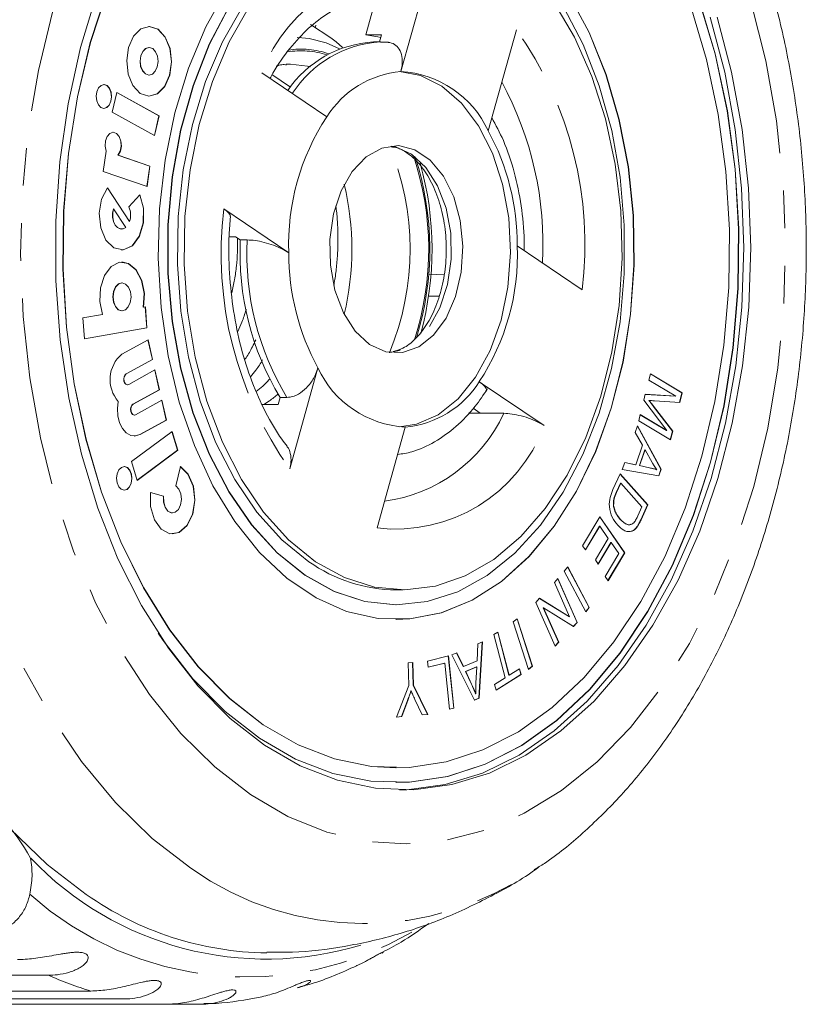
# Model space of a CAD drawing. Units: millimetres. Extents: x -45 to 662, y 3 to 330.
# Drawn here: x 256 to 283, y 3 to 36 of the extents above; entities that cross this region are included whole.
import ezdxf

# ---------------------------------------------------------------- set-up
doc = ezdxf.new("R2010")
doc.units = ezdxf.units.MM
doc.linetypes.add('PHANTOM', pattern=[12.7, 6.35, -1.27, 1.27, -1.27, 1.27, -1.27])

msp = doc.modelspace()

# ---------------------------------------------------------------- linework, layer by layer
at = {"color": 7, "linetype": 'Continuous', "lineweight": 15}
for p, q in [((269.89, 37.755), (268.937, 34.347)), ((267.751, 35.586), (268.086, 36.783)), ((266.071, 35.913), (266.053, 35.847)), ((267.751, 35.586), (268.288, 35.586)), ((268.288, 35.586), (268.221, 35.348)), ((271.884, 32.352), (272.837, 35.76)), ((266.973, 35.157), (266.754, 35.346)), ((268.246, 35.348), (268.016, 35.348)), ((268.517, 35.337), (268.248, 35.338)), ((260.445, 35.161), (260.437, 35.161)), ((265.066, 34.593), (265.22, 34.598)), ((266.438, 32.816), (264.248, 34.299)), ((264.59, 34.249), (265.209, 33.819)), ((260.437, 34.227), (260.445, 34.227)), ((259.353, 33.642), (259.201, 32.975)), ((260.775, 32.854), (259.352, 33.638)), ((260.783, 32.854), (259.353, 33.642)), ((259.201, 32.975), (260.631, 32.187)), ((260.624, 32.191), (260.775, 32.854)), ((260.631, 32.187), (260.783, 32.854)), ((260.775, 32.854), (260.783, 32.854)), ((258.992, 31.66), (258.894, 30.974)), ((260.465, 31.154), (259.391, 31.525)), ((259.391, 31.525), (259.398, 31.525)), ((260.473, 31.154), (259.398, 31.525)), ((258.894, 30.974), (260.374, 30.463)), ((260.367, 30.465), (260.465, 31.154)), ((260.374, 30.463), (260.473, 31.154)), ((260.465, 31.154), (260.473, 31.154)), ((259.779, 29.288), (259.039, 30.42)), ((259.787, 29.288), (259.043, 30.425)), ((260.134, 30.188), (259.763, 29.777)), ((259.239, 29.717), (259.246, 29.717)), ((259.659, 29.086), (259.246, 29.717)), ((262.965, 29.714), (265.156, 28.231)), ((259.779, 29.288), (259.787, 29.288)), ((259.509, 29.031), (259.516, 29.031)), ((263.146, 28.77), (263.364, 28.77)), ((263.364, 28.77), (263.521, 28.664)), ((263.521, 28.664), (263.751, 28.664)), ((275.058, 26.982), (272.868, 28.464)), ((269.896, 27.503), (270.39, 27.487)), ((259.531, 27.211), (259.523, 27.211)), ((259.523, 26.267), (259.531, 26.267)), ((260.248, 26.393), (260.256, 26.393)), ((260.319, 26.404), (260.256, 26.393)), ((260.362, 25.7), (260.311, 26.402)), ((260.37, 25.7), (260.319, 26.404)), ((258.875, 26.148), (258.209, 26.03)), ((258.209, 26.03), (258.261, 25.327)), ((258.26, 25.329), (260.362, 25.7)), ((258.261, 25.327), (260.37, 25.7)), ((260.362, 25.7), (260.37, 25.7)), ((260.409, 25.297), (259.523, 24.809)), ((260.553, 24.63), (260.402, 25.293)), ((260.561, 24.63), (260.409, 25.297)), ((259.667, 24.142), (260.553, 24.63)), ((259.675, 24.142), (260.561, 24.63)), ((260.553, 24.63), (260.561, 24.63)), ((260.642, 24.274), (259.755, 23.786)), ((260.786, 23.607), (260.635, 24.27)), ((260.794, 23.607), (260.642, 24.274)), ((266.14, 24.344), (265.187, 20.936)), ((277.306, 23.935), (277.358, 24.147)), ((278.218, 23.39), (277.306, 23.935)), ((277.357, 24.143), (278.422, 23.507)), ((277.358, 24.147), (278.43, 23.507)), ((259.707, 23.775), (259.715, 23.775)), ((259.9, 23.119), (260.786, 23.607)), ((259.907, 23.119), (260.794, 23.607)), ((260.786, 23.607), (260.794, 23.607)), ((271.586, 23.879), (273.776, 22.397)), ((264.866, 23.35), (264.797, 23.105)), ((264.866, 23.35), (265.096, 23.35)), ((277.138, 23.253), (277.187, 23.453)), ((277.187, 23.453), (278.218, 23.39)), ((277.187, 23.452), (278.21, 23.39)), ((278.21, 23.39), (278.218, 23.39)), ((278.422, 23.507), (278.34, 23.175)), ((278.43, 23.507), (278.348, 23.175)), ((278.422, 23.507), (278.43, 23.507)), ((260.875, 23.251), (259.988, 22.763)), ((261.019, 22.584), (260.868, 23.247)), ((261.026, 22.584), (260.875, 23.251)), ((264.797, 23.105), (264.261, 23.105)), ((271.38, 22.981), (271.62, 22.819)), ((277.915, 22.233), (277.138, 23.253)), ((277.306, 23.249), (277.313, 23.249)), ((277.456, 23.058), (278.102, 22.213)), ((277.463, 23.058), (278.11, 22.213)), ((278.348, 23.175), (277.492, 23.233)), ((259.94, 22.752), (259.948, 22.752)), ((271.223, 22.816), (271.62, 22.819)), ((276.965, 22.556), (277.018, 22.769)), ((277.017, 22.765), (277.907, 22.233)), ((277.018, 22.769), (277.915, 22.233)), ((260.132, 22.096), (261.019, 22.584)), ((260.14, 22.096), (261.026, 22.584)), ((261.019, 22.584), (261.026, 22.584)), ((268.134, 18.941), (269.087, 22.349)), ((276.847, 22.164), (276.924, 22.385)), ((276.921, 22.377), (277.716, 20.924)), ((276.924, 22.385), (277.723, 20.924)), ((278.037, 21.916), (276.965, 22.556)), ((261.219, 22.202), (259.85, 21.187)), ((261.407, 21.563), (261.213, 22.197)), ((261.415, 21.563), (261.219, 22.202)), ((277.092, 21.732), (276.847, 22.164)), ((277.907, 22.233), (277.915, 22.233)), ((278.102, 22.213), (278.03, 21.92)), ((278.11, 22.213), (278.037, 21.916)), ((278.102, 22.213), (278.11, 22.213)), ((276.862, 21.074), (277.092, 21.732)), ((260.045, 20.552), (261.407, 21.563)), ((260.046, 20.548), (261.415, 21.563)), ((261.407, 21.563), (261.415, 21.563)), ((277.173, 21.579), (276.986, 21.046)), ((277.18, 21.579), (276.994, 21.046)), ((277.173, 21.579), (277.18, 21.579)), ((277.416, 21.155), (277.18, 21.579)), ((259.85, 21.187), (260.046, 20.548)), ((261.503, 21.021), (261.34, 20.36)), ((276.409, 20.914), (276.491, 21.151)), ((276.491, 21.151), (276.862, 21.074)), ((276.491, 21.149), (276.854, 21.074)), ((276.854, 21.074), (276.862, 21.074)), ((276.986, 21.046), (277.323, 20.973)), ((276.986, 21.046), (276.994, 21.046)), ((276.994, 21.046), (277.331, 20.973)), ((276.096, 20.241), (276.339, 20.766)), ((276.336, 20.76), (277.266, 19.72)), ((276.339, 20.766), (277.274, 19.72)), ((277.645, 20.7), (276.409, 20.914)), ((277.572, 20.906), (277.58, 20.906)), ((277.716, 20.924), (277.638, 20.701)), ((277.723, 20.924), (277.645, 20.7)), ((277.716, 20.924), (277.723, 20.924)), ((276.353, 20.45), (276.209, 20.139)), ((276.36, 20.45), (276.217, 20.139)), ((276.353, 20.45), (276.36, 20.45)), ((277.074, 19.651), (276.36, 20.45)), ((260.934, 20.009), (260.487, 20.144)), ((260.926, 20.009), (260.487, 20.142)), ((260.926, 20.009), (260.934, 20.009)), ((276.11, 19.71), (276.118, 19.71)), ((276.933, 19.346), (277.074, 19.651)), ((277.266, 19.72), (277.035, 19.219)), ((277.274, 19.72), (277.042, 19.219)), ((277.266, 19.72), (277.274, 19.72)), ((261.224, 19.448), (261.232, 19.448)), ((275.069, 18.342), (275.651, 19.32)), ((275.648, 19.314), (276.485, 18.106)), ((275.651, 19.32), (276.493, 18.106)), ((275.64, 19.003), (275.164, 18.205)), ((275.647, 19.003), (275.169, 18.199)), ((275.64, 19.003), (275.647, 19.003)), ((275.934, 18.59), (275.647, 19.003)), ((276.342, 19.231), (276.349, 19.231)), ((276.902, 18.975), (276.909, 18.975)), ((276.736, 18.837), (276.744, 18.837)), ((275.169, 18.199), (275.069, 18.342)), ((275.503, 17.866), (275.934, 18.59)), ((276.025, 18.448), (275.597, 17.729)), ((276.033, 18.448), (275.601, 17.724)), ((276.025, 18.448), (276.033, 18.448)), ((276.291, 18.076), (276.033, 18.448)), ((275.83, 17.303), (276.291, 18.076)), ((276.485, 18.106), (275.925, 17.165)), ((276.493, 18.106), (275.929, 17.159)), ((276.485, 18.106), (276.493, 18.106)), ((274.452, 17.48), (274.568, 17.63)), ((274.564, 17.624), (275.289, 16.26)), ((274.568, 17.63), (275.297, 16.26)), ((275.601, 17.724), (275.503, 17.866)), ((275.18, 16.11), (274.452, 17.48)), ((275.929, 17.159), (275.83, 17.303)), ((274.119, 17.101), (274.239, 17.23)), ((274.632, 15.94), (274.119, 17.101)), ((274.234, 17.224), (274.884, 15.752)), ((274.239, 17.23), (274.892, 15.752)), ((268.782, 16.848), (269.012, 16.848)), ((268.774, 16.348), (268.782, 16.348)), ((273.491, 16.43), (273.62, 16.568)), ((274.144, 14.953), (273.491, 16.43)), ((273.617, 16.565), (274.624, 15.94)), ((273.62, 16.568), (274.632, 15.94)), ((273.744, 16.242), (274.257, 15.082)), ((273.744, 16.242), (273.752, 16.242)), ((273.752, 16.242), (274.264, 15.082)), ((274.763, 15.615), (273.752, 16.242)), ((275.289, 16.26), (275.177, 16.116)), ((275.297, 16.26), (275.18, 16.11)), ((275.289, 16.26), (275.297, 16.26)), ((268.774, 15.848), (268.782, 15.848)), ((272.729, 15.77), (272.865, 15.876)), ((273.242, 14.169), (272.729, 15.77)), ((272.859, 15.872), (273.371, 14.275)), ((272.865, 15.876), (273.378, 14.275)), ((274.624, 15.94), (274.632, 15.94)), ((274.884, 15.752), (274.758, 15.618)), ((274.892, 15.752), (274.763, 15.615)), ((274.884, 15.752), (274.892, 15.752)), ((272.075, 15.34), (272.216, 15.429)), ((272.453, 13.882), (272.075, 15.34)), ((272.209, 15.425), (272.586, 13.971)), ((272.216, 15.429), (272.594, 13.971)), ((271.511, 14.46), (271.539, 15.034)), ((271.539, 15.034), (271.695, 15.101)), ((271.687, 15.098), (271.569, 13.197)), ((271.695, 15.101), (271.576, 13.197)), ((274.257, 15.082), (274.141, 14.958)), ((274.264, 15.082), (274.144, 14.953)), ((274.257, 15.082), (274.264, 15.082)), ((269.84, 14.45), (270.548, 14.628)), ((270.54, 14.626), (270.724, 12.864)), ((270.548, 14.628), (270.731, 12.864)), ((270.659, 14.655), (270.826, 14.727)), ((271.419, 13.129), (270.659, 14.655)), ((270.82, 14.724), (271.04, 14.261)), ((270.826, 14.727), (271.048, 14.261)), ((269.186, 14.385), (269.339, 14.398)), ((269.213, 13.627), (269.186, 14.385)), ((269.331, 14.397), (269.357, 13.64)), ((269.339, 14.398), (269.365, 13.64)), ((269.861, 14.241), (269.84, 14.45)), ((270.42, 14.382), (269.861, 14.241)), ((270.412, 14.382), (269.861, 14.243)), ((270.412, 14.382), (270.42, 14.382)), ((270.582, 12.827), (270.42, 14.382)), ((271.048, 14.261), (271.511, 14.46)), ((271.04, 14.261), (271.048, 14.261)), ((271.494, 14.257), (271.119, 14.095)), ((271.119, 14.095), (271.319, 13.668)), ((271.119, 14.095), (271.126, 14.095)), ((271.501, 14.257), (271.126, 14.095)), ((271.126, 14.095), (271.326, 13.668)), ((271.47, 13.7), (271.501, 14.257)), ((271.494, 14.257), (271.501, 14.257)), ((272.987, 13.995), (272.152, 13.47)), ((272.995, 13.995), (272.153, 13.466)), ((272.586, 13.971), (272.594, 13.971)), ((272.594, 13.971), (272.944, 14.19)), ((272.938, 14.186), (272.987, 13.995)), ((272.944, 14.19), (272.995, 13.995)), ((272.987, 13.995), (272.995, 13.995)), ((273.371, 14.275), (273.24, 14.174)), ((273.378, 14.275), (273.242, 14.169)), ((273.371, 14.275), (273.378, 14.275)), ((268.79, 12.557), (269.213, 13.627)), ((269.357, 13.64), (269.837, 12.645)), ((269.357, 13.64), (269.365, 13.64)), ((269.365, 13.64), (269.844, 12.645)), ((272.102, 13.661), (272.453, 13.882)), ((272.153, 13.466), (272.102, 13.661)), ((269.278, 13.443), (269.286, 13.443)), ((271.461, 13.345), (271.469, 13.345)), ((269.164, 13.117), (268.959, 12.572)), ((269.171, 13.117), (268.967, 12.572)), ((269.659, 12.63), (269.413, 13.15)), ((271.569, 13.197), (271.417, 13.132)), ((271.576, 13.197), (271.419, 13.129)), ((271.569, 13.197), (271.576, 13.197)), ((269.844, 12.645), (269.659, 12.63)), ((269.837, 12.645), (269.659, 12.63)), ((269.837, 12.645), (269.844, 12.645)), ((270.724, 12.864), (270.581, 12.829)), ((270.731, 12.864), (270.582, 12.827)), ((270.724, 12.864), (270.731, 12.864)), ((268.967, 12.572), (268.79, 12.557)), ((268.959, 12.572), (268.79, 12.558)), ((268.959, 12.572), (268.967, 12.572)), ((268.774, 10.848), (268.782, 10.848)), ((268.774, 10.348), (268.782, 10.348)), ((273.573, 7.476), (273.45, 7.393)), ((257.05, 3.845), (241.493, 3.845)), ((242.924, 3.31), (258.481, 3.31)), ((259.57, 3.042), (244.012, 3.042)), ((245.479, 2.862), (261.037, 2.862)), ((262.14, 2.862), (261.037, 2.862))]:
    msp.add_line(p, q, dxfattribs=at)
at = {"color": 8, "linetype": 'PHANTOM', "lineweight": 0}
for p, q in [((259.667, 24.142), (259.675, 24.142)), ((259.9, 23.119), (259.907, 23.119)), ((277.456, 23.058), (277.463, 23.058)), ((260.132, 22.096), (260.14, 22.096)), ((277.323, 20.973), (277.331, 20.973)), ((276.209, 20.139), (276.217, 20.139)), ((277.035, 19.219), (277.042, 19.219)), ((271.319, 13.668), (271.326, 13.668)), ((269.164, 13.117), (269.171, 13.117))]:
    msp.add_line(p, q, dxfattribs=at)
at = {"color": 8, "linetype": 'PHANTOM', "lineweight": 0, "flags": 128}
for points in [[(261.856, 7.454), (260.548, 8.463), (259.311, 9.67), (258.157, 11.062), (257.098, 12.626), (256.144, 14.346), (255.306, 16.205), (254.59, 18.185), (254.005, 20.266), (253.556, 22.428), (253.247, 24.648), (253.082, 26.905), (253.062, 29.176), (253.188, 31.439), (253.458, 33.671), (253.87, 35.851), (254.419, 37.956), (255.099, 39.965), (255.906, 41.859), (256.829, 43.619), (257.86, 45.226), (258.989, 46.667), (260.205, 47.925), (261.495, 48.988), (262.847, 49.846), (264.247, 50.491), (265.682, 50.916), (267.136, 51.116), (268.596, 51.09), (270.047, 50.838), (271.475, 50.363), (272.865, 49.668), (273.541, 49.242)], [(263.864, 9.94), (262.656, 10.878), (261.517, 12.007), (260.46, 13.316), (259.497, 14.789), (258.638, 16.41), (257.892, 18.163), (257.269, 20.027), (256.774, 21.982), (256.414, 24.007), (256.191, 26.079), (256.109, 28.177), (256.168, 30.276), (256.368, 32.354), (256.706, 34.388), (257.18, 36.356), (257.782, 38.237), (258.508, 40.009), (259.349, 41.653), (260.296, 43.151), (261.339, 44.487), (262.465, 45.647), (263.663, 46.617), (264.92, 47.386), (266.222, 47.947), (267.554, 48.294), (268.902, 48.422), (270.251, 48.33), (271.587, 48.019), (272.895, 47.492), (274.16, 46.756), (275.368, 45.818), (276.507, 44.688), (277.564, 43.38), (278.527, 41.907), (279.386, 40.285), (280.132, 38.533), (280.755, 36.669), (281.25, 34.714), (281.61, 32.689), (281.833, 30.616), (281.915, 28.519), (281.856, 26.42), (281.656, 24.342), (281.318, 22.307), (280.844, 20.339), (280.241, 18.459), (279.515, 16.687), (278.674, 15.043), (277.728, 13.544), (276.685, 12.208), (275.559, 11.049), (274.361, 10.079), (273.104, 9.309), (271.802, 8.748), (270.47, 8.402), (269.122, 8.274), (267.773, 8.366), (266.437, 8.677), (265.129, 9.204), (263.864, 9.94)], [(265.436, 35.496), (265.599, 35.489), (265.846, 35.461)], [(265.22, 34.598), (265.792, 34.534), (265.884, 34.512)], [(268.61, 31.832), (268.755, 31.804), (269.297, 31.557)], [(269.297, 31.557), (269.781, 31.109), (270.179, 30.488), (270.466, 29.732), (270.622, 28.889), (270.638, 28.012), (270.514, 27.156), (270.257, 26.375), (269.884, 25.718), (269.417, 25.226), (268.886, 24.931), (268.591, 24.861)]]:
    msp.add_lwpolyline(points, dxfattribs=at)
at = {"color": 7, "linetype": 'Continuous', "lineweight": 15, "flags": 128}
for points in [[(265.833, 17.803), (264.919, 18.544), (264.079, 19.476), (263.331, 20.58), (262.689, 21.836), (262.166, 23.219), (261.772, 24.701), (261.514, 26.254), (261.397, 27.849), (261.424, 29.452), (261.595, 31.035), (261.905, 32.565), (262.349, 34.013), (262.919, 35.35), (263.602, 36.552), (264.386, 37.594), (265.256, 38.455), (266.195, 39.12), (267.184, 39.576), (268.204, 39.813), (268.782, 39.848)], [(268.774, 15.848), (269.237, 15.869), (270.302, 16.076), (271.339, 16.502), (272.331, 17.139), (273.26, 17.977), (274.108, 19), (274.862, 20.189), (275.506, 21.524), (276.031, 22.981), (276.426, 24.533), (276.685, 26.154), (276.802, 27.814), (276.776, 29.483), (276.607, 31.132), (276.299, 32.732), (275.856, 34.253), (275.287, 35.669), (274.602, 36.954), (273.813, 38.085), (272.933, 39.043), (271.98, 39.81)], [(264.332, 11.613), (263.177, 12.515), (262.093, 13.61), (261.093, 14.884), (260.189, 16.321), (259.392, 17.904), (258.712, 19.614), (258.157, 21.429), (257.733, 23.329), (257.447, 25.29), (257.301, 27.288), (257.297, 29.298), (257.435, 31.298), (257.714, 33.261), (258.13, 35.165), (258.678, 36.986)], [(259.027, 37.082), (258.46, 35.329), (258.022, 33.489), (257.72, 31.583), (257.556, 29.637), (257.534, 27.675), (257.653, 25.722), (257.912, 23.801), (258.308, 21.937), (258.835, 20.155), (259.487, 18.475), (260.256, 16.919), (261.132, 15.507), (262.104, 14.257), (263.16, 13.183), (264.287, 12.301), (265.47, 11.62), (266.695, 11.15), (267.946, 10.895), (268.774, 10.848)], [(259.035, 37.082), (258.467, 35.329), (258.03, 33.489), (257.727, 31.583), (257.564, 29.637), (257.542, 27.675), (257.661, 25.722), (257.92, 23.801), (258.315, 21.937), (258.842, 20.155), (259.495, 18.475), (260.264, 16.919), (261.14, 15.507), (262.112, 14.257), (263.168, 13.183), (264.295, 12.301), (265.478, 11.62), (266.702, 11.15), (267.953, 10.895), (269.214, 10.861), (270.47, 11.046), (271.705, 11.449), (272.903, 12.064), (274.049, 12.884), (275.128, 13.899), (276.128, 15.095), (277.036, 16.458), (277.84, 17.971), (278.53, 19.614), (279.097, 21.366), (279.535, 23.207), (279.837, 25.112), (280, 27.058), (280.023, 29.02), (279.904, 30.974), (279.645, 32.895), (279.249, 34.758), (278.722, 36.541)], [(263.059, 37.121), (262.358, 35.856), (261.772, 34.457), (261.311, 32.949), (260.984, 31.359), (260.795, 29.715), (260.75, 28.046), (260.847, 26.383), (261.086, 24.756), (261.463, 23.192), (261.97, 21.72), (262.598, 20.367), (263.337, 19.156), (264.173, 18.109), (265.092, 17.244), (266.076, 16.578), (267.109, 16.122), (268.171, 15.884), (269.244, 15.869), (270.309, 16.076), (271.347, 16.502), (272.339, 17.139), (273.268, 17.977), (274.116, 19), (274.869, 20.189), (275.514, 21.524), (276.039, 22.981), (276.434, 24.533), (276.692, 26.154), (276.81, 27.814), (276.784, 29.483), (276.615, 31.132), (276.307, 32.732), (275.864, 34.253), (275.295, 35.669), (274.61, 36.954)], [(260.75, 15.391), (260.921, 15.14), (261.921, 13.854), (263.007, 12.75), (264.166, 11.842), (265.383, 11.142), (266.643, 10.658), (267.929, 10.397), (269.227, 10.361), (270.518, 10.552), (271.788, 10.966), (273.02, 11.599), (274.199, 12.442), (275.31, 13.486), (276.338, 14.717), (277.272, 16.118), (278.099, 17.674), (278.808, 19.364), (279.392, 21.167), (279.842, 23.06), (280.153, 25.02), (280.321, 27.021), (280.344, 29.04), (280.221, 31.049), (279.955, 33.025), (279.548, 34.941), (279.006, 36.775)], [(274.101, 36.688), (274.798, 35.505), (275.382, 34.182), (275.842, 32.746), (276.169, 31.225), (276.357, 29.647), (276.401, 28.044), (276.302, 26.447), (276.061, 24.887), (275.683, 23.395), (275.175, 21.999), (274.547, 20.726), (273.812, 19.602), (272.982, 18.648), (272.076, 17.882), (271.11, 17.321), (270.103, 16.974), (269.075, 16.848), (268.046, 16.947), (267.035, 17.267), (266.063, 17.803)], [(268.774, 10.348), (269.219, 10.361), (270.511, 10.552), (271.781, 10.966), (273.013, 11.599), (274.191, 12.442), (275.302, 13.486), (276.331, 14.717), (277.264, 16.118), (278.091, 17.674), (278.801, 19.364), (279.384, 21.167), (279.834, 23.06), (280.145, 25.02), (280.313, 27.021), (280.336, 29.04), (280.214, 31.049), (279.947, 33.025), (279.54, 34.941), (278.998, 36.775)], [(263.14, 36.544), (262.475, 35.274), (261.928, 33.875), (261.508, 32.373), (261.223, 30.796), (261.079, 29.174), (261.079, 27.536), (261.221, 25.913), (261.505, 24.336), (261.924, 22.833), (262.47, 21.433), (263.134, 20.162), (263.903, 19.044), (264.763, 18.098), (265.697, 17.344), (266.689, 16.795), (267.72, 16.461), (268.77, 16.348), (268.774, 16.348)], [(263.148, 36.544), (262.483, 35.274), (261.936, 33.875), (261.516, 32.373), (261.231, 30.796), (261.087, 29.174), (261.086, 27.536), (261.229, 25.913), (261.513, 24.336), (261.931, 22.833), (262.478, 21.433), (263.142, 20.162), (263.911, 19.044), (264.77, 18.098), (265.705, 17.344), (266.697, 16.795), (267.727, 16.461), (268.778, 16.348), (269.828, 16.459), (270.859, 16.791), (271.851, 17.338), (272.786, 18.091), (273.647, 19.035), (274.416, 20.152), (275.081, 21.422), (275.629, 22.821), (276.049, 24.323), (276.333, 25.899), (276.477, 27.522), (276.478, 29.16), (276.335, 30.782), (276.052, 32.36), (275.633, 33.862), (275.086, 35.262), (274.423, 36.533)], [(266.063, 17.803), (265.148, 18.544), (264.309, 19.476), (263.561, 20.58), (262.919, 21.836), (262.396, 23.219), (262.001, 24.701), (261.743, 26.254), (261.627, 27.849), (261.654, 29.452), (261.825, 31.035), (262.135, 32.565), (262.579, 34.013), (263.148, 35.35), (263.832, 36.552)], [(279.606, 36.186), (280.096, 34.325), (280.451, 32.392), (280.668, 30.41), (280.743, 28.403), (280.675, 26.395), (280.467, 24.41), (280.119, 22.474), (279.636, 20.609), (279.024, 18.838), (278.291, 17.182), (277.445, 15.662), (276.497, 14.295), (275.458, 13.1), (274.34, 12.089), (273.158, 11.276), (271.926, 10.67), (270.658, 10.278), (269.37, 10.106), (268.078, 10.156), (266.798, 10.426), (265.544, 10.914), (264.332, 11.613)], [(265.895, 35.934), (266.578, 35.491), (266.754, 35.346)], [(279.376, 36.186), (279.866, 34.325), (280.221, 32.392), (280.438, 30.41), (280.513, 28.403), (280.446, 26.395), (280.237, 24.41), (279.889, 22.474), (279.406, 20.609), (278.794, 18.838), (278.061, 17.182), (277.215, 15.662), (276.267, 14.295), (275.228, 13.1), (274.11, 12.089), (272.928, 11.276), (271.696, 10.67), (270.428, 10.278), (269.141, 10.106), (268.897, 10.099)], [(260.747, 35.776), (260.458, 35.873), (260.167, 35.791), (259.918, 35.543), (259.75, 35.164), (259.687, 34.715), (259.739, 34.262), (259.899, 33.875), (260.142, 33.612), (260.432, 33.514), (260.723, 33.596), (260.972, 33.845), (261.14, 34.223), (261.203, 34.673), (261.151, 35.126), (260.991, 35.513), (260.747, 35.776)], [(260.74, 35.776), (260.451, 35.873), (260.437, 35.873)], [(260.437, 33.514), (260.715, 33.596), (260.964, 33.845), (261.133, 34.223), (261.195, 34.673), (261.143, 35.126), (260.983, 35.513), (260.74, 35.776)], [(267.751, 35.586), (268.159, 35.52), (268.262, 35.495)], [(265.846, 35.461), (266.415, 35.317), (266.87, 35.117)], [(260.437, 35.161), (260.327, 35.128), (260.229, 35.03), (260.162, 34.88), (260.137, 34.702), (260.158, 34.523), (260.221, 34.369), (260.318, 34.266), (260.432, 34.227), (260.437, 34.227)], [(260.565, 35.122), (260.45, 35.161), (260.335, 35.128), (260.236, 35.03), (260.17, 34.88), (260.145, 34.702), (260.166, 34.523), (260.229, 34.369), (260.325, 34.266), (260.44, 34.227), (260.555, 34.259), (260.653, 34.358), (260.72, 34.507), (260.745, 34.686), (260.724, 34.865), (260.661, 35.018), (260.565, 35.122)], [(268.897, 34.345), (269.601, 34.211), (270.321, 33.85), (270.981, 33.277), (271.557, 32.515), (272.026, 31.593), (272.371, 30.546), (272.577, 29.414), (272.638, 28.242), (272.551, 27.074), (272.319, 25.954), (271.951, 24.927), (271.461, 24.031), (270.868, 23.301), (270.195, 22.765), (269.468, 22.443), (268.897, 22.35)], [(259.023, 33.873), (258.924, 33.907), (258.825, 33.879), (258.741, 33.794), (258.683, 33.666), (258.662, 33.513), (258.68, 33.359), (258.734, 33.227), (258.817, 33.138), (258.915, 33.105), (259.014, 33.132), (259.099, 33.217), (259.156, 33.346), (259.178, 33.499), (259.16, 33.653), (259.105, 33.784), (259.023, 33.873)], [(259.015, 33.873), (258.917, 33.907), (258.912, 33.907)], [(258.912, 33.105), (259.007, 33.132), (259.091, 33.217), (259.149, 33.346), (259.17, 33.499), (259.152, 33.653), (259.098, 33.784), (259.015, 33.873)], [(259.398, 31.525), (259.473, 31.658), (259.507, 31.827), (259.495, 32.003), (259.437, 32.155), (259.345, 32.259), (259.234, 32.296), (259.123, 32.26), (259.03, 32.158), (258.972, 32.005), (258.959, 31.83), (258.992, 31.66)], [(259.391, 31.525), (259.466, 31.658), (259.5, 31.827), (259.487, 32.003), (259.43, 32.155), (259.338, 32.259), (259.226, 32.296), (259.225, 32.296)], [(267.885, 25.138), (267.4, 25.586), (267.002, 26.208), (266.716, 26.964), (266.559, 27.807), (266.543, 28.684), (266.667, 29.54), (266.924, 30.321), (267.298, 30.978), (267.765, 31.469), (268.296, 31.765), (268.857, 31.846), (269.414, 31.707), (269.931, 31.357), (270.376, 30.818), (270.721, 30.124), (270.944, 29.318), (271.031, 28.451), (270.977, 27.578), (270.785, 26.753), (270.467, 26.028), (270.043, 25.449), (269.54, 25.052), (268.989, 24.863), (268.426, 24.892), (267.885, 25.138)], [(259.043, 30.425), (258.842, 30.041), (258.759, 29.562), (258.81, 29.073), (258.986, 28.659), (259.256, 28.395), (259.572, 28.326), (259.878, 28.466), (260.12, 28.788), (260.255, 29.237), (260.26, 29.733), (260.134, 30.188)], [(259.509, 28.323), (259.564, 28.326), (259.87, 28.466), (260.112, 28.788), (260.248, 29.237), (260.253, 29.733), (260.126, 30.188)], [(259.239, 29.717), (259.209, 29.576), (259.209, 29.427), (259.239, 29.286), (259.296, 29.166), (259.374, 29.08), (259.465, 29.036), (259.509, 29.031)], [(259.246, 29.717), (259.217, 29.576), (259.217, 29.427), (259.247, 29.286), (259.304, 29.166), (259.382, 29.08), (259.473, 29.036), (259.569, 29.038), (259.659, 29.086)], [(260.248, 26.393), (260.278, 26.855), (260.191, 27.299), (260, 27.657), (259.735, 27.872), (259.523, 27.919)], [(260.256, 26.393), (260.286, 26.855), (260.198, 27.299), (260.008, 27.657), (259.743, 27.872), (259.445, 27.911), (259.161, 27.769), (258.934, 27.467), (258.8, 27.052), (258.779, 26.588), (258.875, 26.148)], [(259.523, 27.211), (259.412, 27.178), (259.313, 27.079), (259.245, 26.928), (259.22, 26.748), (259.241, 26.566), (259.305, 26.412), (259.402, 26.307), (259.518, 26.267), (259.523, 26.267)], [(259.652, 27.172), (259.536, 27.211), (259.42, 27.178), (259.32, 27.079), (259.253, 26.928), (259.228, 26.748), (259.249, 26.566), (259.313, 26.412), (259.41, 26.307), (259.526, 26.267), (259.642, 26.3), (259.742, 26.4), (259.809, 26.551), (259.834, 26.731), (259.813, 26.912), (259.749, 27.067), (259.652, 27.172)], [(259.707, 23.775), (259.701, 23.775), (259.655, 23.793), (259.617, 23.838), (259.593, 23.901), (259.586, 23.974), (259.598, 24.045), (259.626, 24.104), (259.667, 24.142)], [(259.755, 23.786), (259.709, 23.775), (259.663, 23.793), (259.625, 23.838), (259.601, 23.901), (259.594, 23.974), (259.606, 24.045), (259.634, 24.104), (259.675, 24.142)], [(259.399, 23.214), (259.372, 22.97), (259.389, 22.723), (259.448, 22.493), (259.546, 22.297), (259.675, 22.151), (259.825, 22.065), (259.984, 22.046), (260.14, 22.096)], [(259.94, 22.752), (259.934, 22.752), (259.888, 22.77), (259.85, 22.814), (259.826, 22.878), (259.819, 22.951), (259.831, 23.022), (259.859, 23.081), (259.9, 23.119)], [(259.988, 22.763), (259.941, 22.752), (259.895, 22.77), (259.858, 22.814), (259.833, 22.878), (259.827, 22.951), (259.838, 23.022), (259.867, 23.081), (259.907, 23.119)], [(271.62, 22.819), (272.396, 22.812), (272.41, 22.812)], [(259.94, 22.044), (259.976, 22.046), (260.132, 22.096)], [(259.709, 20.981), (259.611, 21.014), (259.512, 20.987), (259.427, 20.902), (259.37, 20.773), (259.348, 20.62), (259.366, 20.466), (259.421, 20.335), (259.503, 20.246), (259.602, 20.212), (259.701, 20.24), (259.785, 20.325), (259.842, 20.453), (259.864, 20.606), (259.846, 20.76), (259.792, 20.892), (259.709, 20.981)], [(259.701, 20.981), (259.603, 21.014), (259.598, 21.014)], [(259.598, 20.212), (259.693, 20.24), (259.777, 20.325), (259.835, 20.453), (259.856, 20.606), (259.838, 20.76), (259.784, 20.892), (259.701, 20.981)], [(260.487, 20.144), (260.492, 19.661), (260.621, 19.221), (260.852, 18.899), (261.147, 18.747), (261.456, 18.793), (261.728, 19.028), (261.916, 19.412), (261.989, 19.882), (261.936, 20.357), (261.764, 20.76), (261.503, 21.021)], [(261.224, 18.74), (261.449, 18.793), (261.72, 19.028), (261.908, 19.412), (261.982, 19.882), (261.928, 20.357), (261.756, 20.76), (261.495, 21.021)], [(261.34, 20.36), (261.444, 20.256), (261.513, 20.095), (261.535, 19.904), (261.505, 19.717), (261.43, 19.563), (261.321, 19.469), (261.198, 19.451), (261.08, 19.511), (260.987, 19.64), (260.936, 19.816), (260.934, 20.009)], [(261.224, 19.448), (261.19, 19.451), (261.072, 19.511), (260.98, 19.64), (260.928, 19.816), (260.926, 20.009)], [(258.325, 6.57), (257.003, 7.586), (255.749, 8.796)]]:
    msp.add_lwpolyline(points, dxfattribs=at)
at = {"color": 8, "linetype": 'PHANTOM', "lineweight": 0}
for centre, radius, start, end in [((269.255, 32.457), 5.335, 83.1633, 159.8069), ((262.619, 28.504), 12.532, 353.0229, 35.3779), ((268.477, 31.55), 3.805, 93.4505, 147.3269), ((265.566, 32.24), 2.808, 71.77, 99.4697), ((265.566, 32.27), 2.837, 70.5474, 98.6986), ((262.149, 28.498), 11.586, 356.9852, 28.3509), ((260.154, 28.347), 9.095, 337.4075, 22.7998), ((259.936, 28.347), 9.943, 342.1197, 18.5797), ((259.869, 28.346), 10.047, 342.6857, 18.1716), ((275.405, 28.192), 12.532, 173.0229, 215.3779), ((273.104, 28.203), 9.364, 177.1813, 211.2195), ((267.703, 24.983), 5.184, 277.5808, 335.238), ((268.769, 24.238), 5.335, 263.1633, 339.8069), ((267.697, 15.664), 10.075, 234.5692, 304.8219), ((263.738, 14.769), 10.986, 228.2294, 300.4828), ((261.882, 14.599), 11.79, 245.8053, 253.2337)]:
    msp.add_arc(centre, radius, start, end, dxfattribs=at)
at = {"color": 7, "linetype": 'Continuous', "lineweight": 15}
for centre, radius, start, end in [((268.237, 31.585), 3.769, 93.3552, 145.7341), ((269.226, 31.069), 3.29, 95.0403, 147.9299), ((268.752, 30.899), 3.453, 24.8881, 86.9291), ((272.981, 28.515), 7.83, 146.6776, 182.075), ((264.778, 28.485), 8.09, 359.85, 28.5509), ((259.224, 28.347), 10.766, 344.6821, 15.6478), ((257.823, 28.348), 9.463, 346.601, 13.399), ((259.126, 29.502), 0.695, 342.0989, 23.328), ((272.874, 28.203), 9.364, 177.1813, 211.2195), ((265.043, 28.181), 7.83, 326.6776, 2.075), ((273.246, 28.21), 8.09, 179.85, 208.5509), ((260.251, 23.95), 1.126, 130.2836, 220.8363), ((269.272, 25.797), 3.453, 204.8881, 266.9291), ((268.798, 25.626), 3.29, 275.0403, 327.9299), ((268.849, 22.086), 5.239, 234.8525, 269.2678), ((249.883, 4.138), 7.515, 29.1398, 53.8599), ((264.402, 15.373), 10.985, 223.6025, 286.8663), ((264.55, 15.405), 10.808, 234.8331, 269.2816)]:
    msp.add_arc(centre, radius, start, end, dxfattribs=at)
msp.add_ellipse((377.197, 28.348), major_axis=(447.251, -9.454), ratio=0.008854, start_param=4.470251, end_param=4.47105, dxfattribs=at)
for points, knots in [([(273.434, 7.403), (273.55, 7.474), (274.126, 7.826), (275.091, 8.633), (276.32, 9.824), (277.461, 11.194), (278.511, 12.715), (279.456, 14.374), (280.288, 16.156), (281.002, 18.042), (281.591, 20.014), (282.051, 22.056), (282.381, 24.15), (282.577, 26.278), (282.64, 28.423), (282.568, 30.567), (282.362, 32.694), (282.023, 34.785), (281.553, 36.825), (280.953, 38.796), (280.228, 40.682), (279.38, 42.467), (278.415, 44.134), (277.337, 45.667), (276.154, 47.046), (274.895, 48.26), (273.987, 48.916), (273.542, 49.238)], [0, 0, 0, 0, 0.01004, 0.049789, 0.090089, 0.130858, 0.171973, 0.213303, 0.254738, 0.296189, 0.337613, 0.378993, 0.420332, 0.461639, 0.502931, 0.544229, 0.585549, 0.62691, 0.668332, 0.709835, 0.75143, 0.793121, 0.834892, 0.876696, 0.918435, 0.959981, 1, 1, 1, 1]), ([(264.522, 34.113), (264.554, 34.172), (264.758, 34.548), (265.187, 35.15), (265.821, 35.836), (266.497, 36.351), (267.195, 36.687), (267.792, 36.852), (268.157, 36.836), (268.285, 36.83)], [0, 0, 0, 0, 0.0320041, 0.2040135, 0.3758709, 0.5482802, 0.7229223, 0.9025076, 1, 1, 1, 1]), ([(268.449, 35.341), (268.528, 35.331), (268.686, 35.311), (268.862, 35.159), (268.971, 34.933), (269.002, 34.65), (268.958, 34.445), (268.937, 34.347)], [0, 0, 0, 0, 0.195288, 0.390401, 0.59041, 0.803011, 1, 1, 1, 1]), ([(264.736, 34.528), (264.799, 34.55), (264.914, 34.59), (265.03, 34.581), (265.082, 34.577)], [0, 0, 0, 0, 0.552185, 1, 1, 1, 1]), ([(273.098, 28.309), (273.099, 28.422), (273.104, 28.928), (273.017, 29.827), (272.782, 30.964), (272.447, 31.971), (272.143, 32.539), (272.007, 32.793)], [0, 0, 0, 0, 0.069752, 0.31327, 0.557544, 0.80282, 1, 1, 1, 1]), ([(268.61, 31.805), (268.678, 31.799), (268.855, 31.781), (269.107, 31.637), (269.429, 31.387), (269.767, 30.994), (270.103, 30.369), (270.343, 29.631), (270.471, 28.82), (270.479, 27.981), (270.365, 27.163), (270.139, 26.416), (269.819, 25.781), (269.43, 25.3), (269.036, 24.993), (268.786, 24.925), (268.675, 24.895)], [0, 0, 0, 0, 0.038633, 0.100412, 0.140528, 0.221473, 0.301491, 0.381235, 0.461121, 0.541177, 0.621216, 0.700918, 0.780083, 0.858739, 0.937382, 1, 1, 1, 1]), ([(262.965, 29.714), (263.025, 29.667), (263.143, 29.572), (263.203, 29.478), (263.179, 29.446), (263.178, 29.445)], [0, 0, 0, 0, 0.494319, 0.988842, 1, 1, 1, 1]), ([(266.743, 29.811), (266.746, 29.793), (266.774, 29.62), (266.8, 29.281), (266.821, 28.794), (266.813, 28.299), (266.776, 27.808), (266.729, 27.417), (266.687, 27.196), (266.675, 27.131)], [0, 0, 0, 0, 0.020562, 0.199031, 0.378759, 0.562446, 0.7475, 0.924805, 1, 1, 1, 1]), ([(265.101, 21.697), (265.04, 21.776), (264.778, 22.118), (264.36, 22.831), (263.894, 23.873), (263.53, 25.026), (263.275, 26.258), (263.141, 27.539), (263.121, 28.612), (263.169, 29.243), (263.185, 29.444)], [0, 0, 0, 0, 0.044578, 0.191839, 0.339225, 0.486698, 0.634434, 0.782417, 0.930543, 1, 1, 1, 1]), ([(263.23, 26.883), (263.265, 27.029), (263.336, 27.325), (263.39, 27.785), (263.433, 28.257), (263.426, 28.57), (263.422, 28.731)], [0, 0, 0, 0, 0.243628, 0.496279, 0.741231, 1, 1, 1, 1]), ([(263.751, 28.664), (263.839, 28.66), (264.015, 28.651), (264.332, 28.585), (264.65, 28.486), (264.941, 28.363), (265.086, 28.274), (265.156, 28.231)], [0, 0, 0, 0, 0.195288, 0.390401, 0.59041, 0.803011, 1, 1, 1, 1]), ([(263.721, 26.332), (263.718, 26.323), (263.678, 26.171), (263.591, 25.91), (263.485, 25.678), (263.438, 25.575)], [0, 0, 0, 0, 0.031324, 0.568917, 1, 1, 1, 1]), ([(263.677, 24.634), (263.69, 24.652), (263.784, 24.777), (263.904, 25.003), (264.006, 25.213), (264.044, 25.293)], [0, 0, 0, 0, 0.094086, 0.655527, 1, 1, 1, 1]), ([(264.274, 24.618), (264.201, 24.498), (264.075, 24.29), (263.925, 24.12), (263.862, 24.048)], [0, 0, 0, 0, 0.5756034, 1, 1, 1, 1]), ([(266.14, 24.344), (266.097, 24.224), (266.011, 23.983), (265.771, 23.668), (265.492, 23.448), (265.257, 23.358), (265.132, 23.352), (265.096, 23.35)], [0, 0, 0, 0, 0.239797, 0.480124, 0.70554, 0.913264, 1, 1, 1, 1]), ([(264.061, 23.553), (264.209, 23.669), (264.365, 23.792), (264.503, 23.956), (264.512, 23.966)], [0, 0, 0, 0, 0.9398672, 1, 1, 1, 1]), ([(268.827, 21.421), (268.988, 21.445), (269.423, 21.511), (270.094, 21.831), (270.816, 22.346), (271.408, 22.963), (271.727, 23.438), (271.862, 23.639)], [0, 0, 0, 0, 0.132936, 0.359528, 0.58992, 0.826482, 1, 1, 1, 1]), ([(271.586, 23.879), (271.652, 23.828), (271.784, 23.724), (271.845, 23.608), (271.801, 23.565), (271.789, 23.553)], [0, 0, 0, 0, 0.423464, 0.847866, 1, 1, 1, 1]), ([(264.79, 23.453), (264.697, 23.377), (264.537, 23.245), (264.368, 23.146), (264.298, 23.105)], [0, 0, 0, 0, 0.586703, 1, 1, 1, 1]), ([(277.306, 23.249), (277.334, 23.214), (277.384, 23.15), (277.434, 23.086), (277.456, 23.058)], [0, 0, 0, 0, 0.559995, 1, 1, 1, 1]), ([(277.313, 23.249), (277.341, 23.214), (277.392, 23.15), (277.441, 23.086), (277.463, 23.058)], [0, 0, 0, 0, 0.559995, 1, 1, 1, 1]), ([(277.492, 23.233), (277.458, 23.236), (277.399, 23.241), (277.339, 23.246), (277.313, 23.249)], [0, 0, 0, 0, 0.560001, 1, 1, 1, 1]), ([(272.41, 22.812), (272.501, 22.807), (272.683, 22.797), (273.007, 22.727), (273.327, 22.626), (273.595, 22.509), (273.723, 22.43), (273.776, 22.397)], [0, 0, 0, 0, 0.206242, 0.412324, 0.622814, 0.841996, 1, 1, 1, 1]), ([(265.096, 21.692), (265.099, 21.69), (265.161, 21.637), (265.217, 21.455), (265.245, 21.196), (265.204, 21.013), (265.187, 20.936)], [0, 0, 0, 0, 0.016328, 0.368652, 0.735527, 1, 1, 1, 1]), ([(277.323, 20.973), (277.37, 20.963), (277.453, 20.944), (277.536, 20.918), (277.572, 20.906)], [0, 0, 0, 0, 0.560023, 1, 1, 1, 1]), ([(277.331, 20.973), (277.378, 20.963), (277.461, 20.944), (277.543, 20.918), (277.58, 20.906)], [0, 0, 0, 0, 0.5600233, 1, 1, 1, 1]), ([(277.58, 20.906), (277.547, 20.95), (277.49, 21.029), (277.439, 21.116), (277.416, 21.155)], [0, 0, 0, 0, 0.559981, 1, 1, 1, 1]), ([(276.256, 19.035), (276.191, 19.119), (276.061, 19.286), (275.954, 19.634), (275.986, 19.981), (276.059, 20.154), (276.096, 20.241)], [0, 0, 0, 0, 0.280797, 0.559887, 0.779046, 1, 1, 1, 1]), ([(276.209, 20.139), (276.175, 20.067), (276.115, 19.937), (276.112, 19.779), (276.11, 19.71)], [0, 0, 0, 0, 0.56173, 1, 1, 1, 1]), ([(276.217, 20.139), (276.183, 20.067), (276.123, 19.937), (276.119, 19.779), (276.118, 19.71)], [0, 0, 0, 0, 0.56173, 1, 1, 1, 1]), ([(276.11, 19.71), (276.12, 19.654), (276.141, 19.544), (276.222, 19.378), (276.296, 19.286), (276.342, 19.231)], [0, 0, 0, 0, 0.279519, 0.559688, 1, 1, 1, 1]), ([(276.118, 19.71), (276.128, 19.654), (276.149, 19.544), (276.229, 19.378), (276.304, 19.286), (276.349, 19.231)], [0, 0, 0, 0, 0.279519, 0.559688, 1, 1, 1, 1]), ([(276.799, 19.118), (276.827, 19.156), (276.877, 19.225), (276.916, 19.309), (276.933, 19.346)], [0, 0, 0, 0, 0.559295, 1, 1, 1, 1]), ([(276.744, 18.837), (276.695, 18.825), (276.599, 18.803), (276.427, 18.868), (276.321, 18.971), (276.256, 19.035)], [0, 0, 0, 0, 0.2797863, 0.5599272, 1, 1, 1, 1]), ([(276.342, 19.231), (276.419, 19.157), (276.527, 19.055), (276.665, 19.042), (276.703, 19.065), (276.708, 19.069)], [0, 0, 0, 0, 0.6864884, 0.9579025, 1, 1, 1, 1]), ([(276.349, 19.231), (276.427, 19.155), (276.536, 19.048), (276.702, 19.048), (276.767, 19.094), (276.799, 19.118)], [0, 0, 0, 0, 0.558871, 0.779829, 1, 1, 1, 1]), ([(276.902, 18.975), (276.873, 18.94), (276.823, 18.879), (276.763, 18.85), (276.736, 18.837)], [0, 0, 0, 0, 0.559922, 1, 1, 1, 1]), ([(276.909, 18.975), (276.881, 18.94), (276.831, 18.879), (276.77, 18.85), (276.744, 18.837)], [0, 0, 0, 0, 0.559922, 1, 1, 1, 1]), ([(277.035, 19.219), (277.012, 19.171), (276.972, 19.084), (276.923, 19.008), (276.902, 18.975)], [0, 0, 0, 0, 0.560158, 1, 1, 1, 1]), ([(277.042, 19.219), (277.02, 19.171), (276.979, 19.084), (276.931, 19.008), (276.909, 18.975)], [0, 0, 0, 0, 0.560158, 1, 1, 1, 1]), ([(271.319, 13.668), (271.346, 13.609), (271.396, 13.503), (271.441, 13.393), (271.461, 13.345)], [0, 0, 0, 0, 0.560021, 1, 1, 1, 1]), ([(271.326, 13.668), (271.354, 13.609), (271.404, 13.503), (271.449, 13.393), (271.469, 13.345)], [0, 0, 0, 0, 0.560021, 1, 1, 1, 1]), ([(271.469, 13.345), (271.467, 13.411), (271.463, 13.53), (271.468, 13.648), (271.47, 13.7)], [0, 0, 0, 0, 0.559972, 1, 1, 1, 1]), ([(269.278, 13.443), (269.258, 13.382), (269.221, 13.272), (269.181, 13.164), (269.164, 13.117)], [0, 0, 0, 0, 0.55999, 1, 1, 1, 1]), ([(269.286, 13.443), (269.266, 13.382), (269.229, 13.272), (269.189, 13.164), (269.171, 13.117)], [0, 0, 0, 0, 0.55999, 1, 1, 1, 1]), ([(269.413, 13.15), (269.389, 13.204), (269.345, 13.3), (269.304, 13.4), (269.286, 13.443)], [0, 0, 0, 0, 0.559987, 1, 1, 1, 1]), ([(256.447, 7.798), (256.473, 7.595), (256.524, 7.187), (256.455, 6.781), (256.42, 6.576)], [0, 0, 0, 0, 0.4950065, 1, 1, 1, 1]), ([(264.414, 4.623), (264.703, 4.618), (265.579, 4.603), (267.031, 4.791), (268.743, 5.17), (270.405, 5.74), (271.993, 6.499), (273.058, 7.093), (273.56, 7.471), (273.588, 7.492)], [0, 0, 0, 0, 0.088807, 0.268835, 0.448003, 0.627185, 0.807272, 0.98915, 1, 1, 1, 1]), ([(256.42, 6.576), (256.383, 6.442), (256.308, 6.171), (256.09, 5.818), (255.794, 5.525), (255.451, 5.331), (255.086, 5.218), (254.839, 5.205), (254.714, 5.199)], [0, 0, 0, 0, 0.175218, 0.354814, 0.530237, 0.711267, 0.854022, 1, 1, 1, 1]), ([(268.291, 4.611), (268.512, 4.723), (269.065, 5.002), (269.575, 5.373), (269.881, 5.595)], [0, 0, 0, 0, 0.399158, 1, 1, 1, 1]), ([(256.002, 4.375), (256.089, 4.376), (256.265, 4.38), (256.545, 4.406), (256.841, 4.448), (257.143, 4.501), (257.402, 4.549), (257.608, 4.583), (257.757, 4.604), (257.899, 4.618), (258.041, 4.623), (258.188, 4.611), (258.309, 4.571), (258.38, 4.504), (258.395, 4.428), (258.372, 4.352), (258.32, 4.268), (258.222, 4.173), (258.078, 4.079), (257.913, 4), (257.674, 3.917), (257.385, 3.856), (257.15, 3.848), (257.05, 3.845)], [0, 0, 0, 0, 0.0651129, 0.1306341, 0.1976243, 0.2652867, 0.3257151, 0.3566564, 0.3879622, 0.4130908, 0.4387975, 0.4714078, 0.5042719, 0.5325491, 0.5684639, 0.5953823, 0.6230161, 0.6721235, 0.7224221, 0.7720698, 0.8220962, 0.9241067, 1, 1, 1, 1]), ([(267.445, 4.162), (267.453, 4.165), (267.55, 4.207), (267.691, 4.282), (267.862, 4.374), (267.988, 4.444), (268.123, 4.519), (268.239, 4.58), (268.317, 4.616), (268.346, 4.623), (268.339, 4.614), (268.326, 4.603), (268.306, 4.594), (268.302, 4.592)], [0, 0, 0, 0, 0.018416, 0.21856, 0.299484, 0.382271, 0.48729, 0.593126, 0.68419, 0.799851, 0.88654, 0.975532, 1, 1, 1, 1]), ([(265.453, 3.43), (265.606, 3.469), (266.289, 3.643), (266.94, 3.935), (267.445, 4.162)], [0, 0, 0, 0, 0.223635, 1, 1, 1, 1]), ([(258.481, 3.31), (258.658, 3.318), (259.018, 3.334), (259.503, 3.437), (259.91, 3.538), (260.157, 3.6), (260.349, 3.639), (260.49, 3.661), (260.637, 3.672), (260.761, 3.658), (260.838, 3.615), (260.859, 3.559), (260.843, 3.498), (260.799, 3.427), (260.71, 3.345), (260.529, 3.231), (260.248, 3.122), (259.904, 3.053), (259.67, 3.045), (259.57, 3.042)], [0, 0, 0, 0, 0.130592, 0.265129, 0.325586, 0.387764, 0.412904, 0.438623, 0.471248, 0.504128, 0.532418, 0.56835, 0.595281, 0.622928, 0.672058, 0.72238, 0.822013, 0.924071, 1, 1, 1, 1]), ([(264.188, 3.104), (264.36, 3.144), (264.616, 3.203), (264.982, 3.342), (265.213, 3.439), (265.393, 3.516), (265.526, 3.571), (265.666, 3.626), (265.788, 3.662), (265.868, 3.672), (265.896, 3.657), (265.889, 3.63), (265.856, 3.592), (265.781, 3.541), (265.65, 3.473), (265.526, 3.437), (265.457, 3.417)], [0, 0, 0, 0, 0.1900508, 0.2836814, 0.3799768, 0.4189122, 0.4587433, 0.5092712, 0.5601924, 0.6040063, 0.6596543, 0.7013629, 0.7441799, 0.8202692, 0.898204, 1, 1, 1, 1]), ([(261.037, 2.862), (261.213, 2.871), (261.571, 2.888), (262.045, 3.006), (262.441, 3.13), (262.681, 3.21), (262.868, 3.269), (263.006, 3.308), (263.151, 3.341), (263.274, 3.352), (263.354, 3.336), (263.38, 3.3), (263.37, 3.255), (263.331, 3.2), (263.251, 3.132), (263.081, 3.034), (262.81, 2.936), (262.472, 2.872), (262.239, 2.865), (262.14, 2.862)], [0, 0, 0, 0, 0.130592, 0.265129, 0.325586, 0.387764, 0.412904, 0.438623, 0.471248, 0.504128, 0.532418, 0.56835, 0.595281, 0.622928, 0.672058, 0.72238, 0.822013, 0.924071, 1, 1, 1, 1]), ([(262.289, 2.885), (262.429, 2.886), (263.067, 2.892), (263.696, 3.013), (264.187, 3.108)], [0, 0, 0, 0, 0.219938, 1, 1, 1, 1])]:
    msp.add_open_spline(points, degree=3, knots=knots, dxfattribs=at)

doc.saveas('drawing.dxf')
